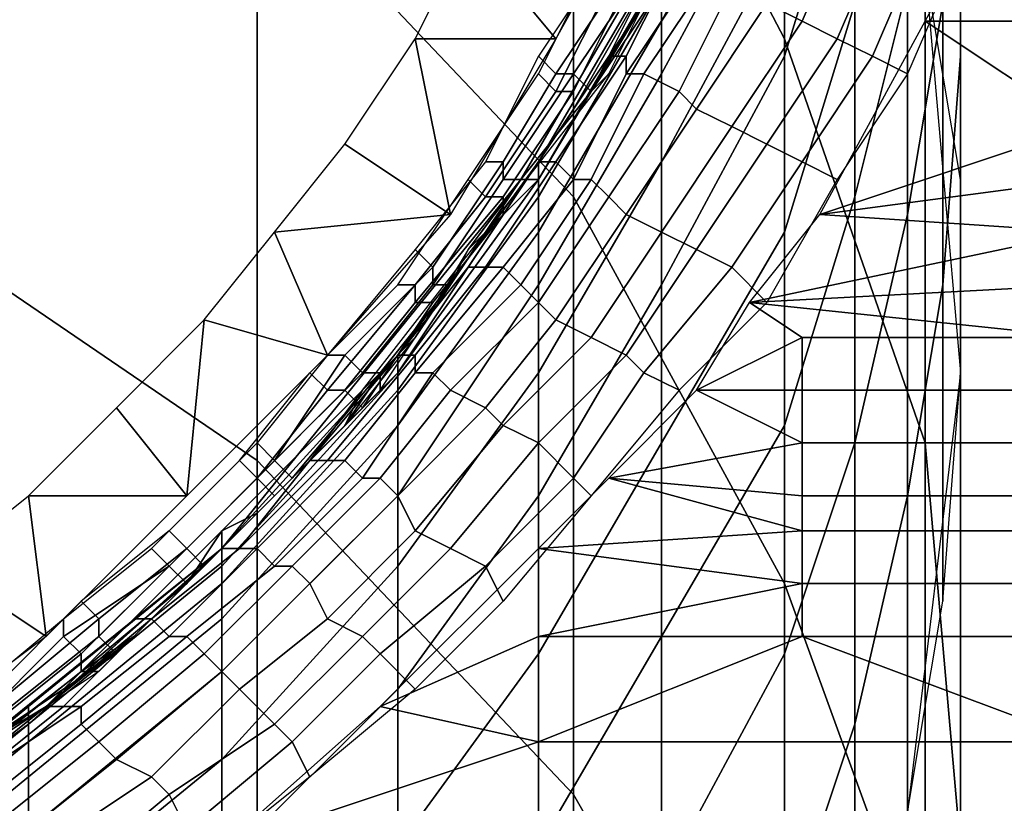
# Model space of a CAD drawing. Extents: x -0.035 to 0.082, y -0.248 to 0.024.
# Drawn here: x 0.009 to 0.014, y -0.007 to -0.003 of the extents above; entities that cross this region are included whole.
import ezdxf

# ---------------------------------------------------------------- set-up
doc = ezdxf.new("R2010")
doc.units = 0
doc.layers.add('OBJETO_1', color=7, linetype='CONTINUOUS')

msp = doc.modelspace()

# ---------------------------------------------------------------- linework, layer by layer
at = {"layer": 'OBJETO_1'}
for points in [[(0.0118, -0.0008, 0.3335), (0.0118, 0.002, 0.3272), (0.013, -0.0003, 0.3263), (0.013, -0.0031, 0.3325)], [(0.01, -0.0021, 0.3408), (0.01, 0.0012, 0.3345), (0.0118, -0.0008, 0.3335), (0.0118, -0.004, 0.3397)], [(0.013, -0.0031, 0.3325), (0.013, -0.0003, 0.3263), (0.0138, -0.0027, 0.3253), (0.0138, -0.0054, 0.3314)], [(0.0078, -0.004, 0.3476), (0.0078, -0.0005, 0.3416), (0.01, -0.0021, 0.3408), (0.01, -0.0055, 0.3467)], [(0.014, -0.0022, 0.3203), (0.014, -0.0006, 0.3157), (0.014, -0.0017, 0.3154), (0.014, -0.0033, 0.3199)], [(0.0118, -0.004, 0.3397), (0.0118, -0.0008, 0.3335), (0.013, -0.0031, 0.3325), (0.013, -0.0062, 0.3385)], [(0.0138, -0.0027, 0.3253), (0.0138, -0.0009, 0.3208), (0.014, -0.0022, 0.3203), (0.014, -0.0039, 0.3248)], [(0.0134, -0.0019, 0.2999), (0.0134, -0.0012, 0.2952), (0.013, -0.0025, 0.2951), (0.013, -0.0032, 0.2997)], [(0.0115, -0.0039, 0.2667), (0.0129, -0.0015, 0.2667), (0.0129, -0.0015, 0.251), (0.0115, -0.0039, 0.251)], [(0.0115, -0.0039, 0.251), (0.0129, -0.0015, 0.251), (0.0129, -0.0015, 0.2354), (0.0115, -0.0039, 0.2354)], [(0.0115, -0.0039, 0.2354), (0.0129, -0.0015, 0.2354), (0.0129, -0.0015, 0.2198), (0.0115, -0.0039, 0.2198)], [(0.0115, -0.0039, 0.2198), (0.0129, -0.0015, 0.2198), (0.0129, -0.0015, 0.2041), (0.0115, -0.0039, 0.2041)], [(0.0115, -0.0039, 0.2041), (0.0129, -0.0015, 0.2041), (0.0129, -0.0015, 0.1885), (0.0115, -0.0039, 0.1885)], [(0.0115, -0.0039, 0.1885), (0.0129, -0.0015, 0.1885), (0.0129, -0.0015, 0.1729), (0.0115, -0.0039, 0.1729)], [(0.0115, -0.0039, 0.1729), (0.0129, -0.0015, 0.1729), (0.0129, -0.0015, 0.1572), (0.0115, -0.0039, 0.1572)], [(0.0115, -0.0039, 0.1572), (0.0129, -0.0015, 0.1572), (0.0129, -0.0015, 0.1416), (0.0115, -0.0039, 0.1416)], [(0.0115, -0.0039, 0.1416), (0.0129, -0.0015, 0.1416), (0.0129, -0.0015, 0.126), (0.0115, -0.0039, 0.126)], [(0.0115, -0.0039, 0.126), (0.0129, -0.0015, 0.126), (0.0129, -0.0015, 0.1103), (0.0115, -0.0039, 0.1103)], [(0.0115, -0.0039, 0.1103), (0.0129, -0.0015, 0.1103), (0.0129, -0.0015, 0.0947), (0.0115, -0.0039, 0.0947)], [(0.0115, -0.0039, 0.0947), (0.0129, -0.0015, 0.0947), (0.0129, -0.0015, 0.0791), (0.0115, -0.0039, 0.0791)], [(0.013, -0.0017, 0.2856), (0.013, -0.0015, 0.2807), (0.0123, -0.0028, 0.2807), (0.0123, -0.003, 0.2856)], [(0.0139, -0.0029, 0.3146), (0.0139, -0.0015, 0.3099), (0.0137, -0.0028, 0.3096), (0.0137, -0.0041, 0.3142)], [(0.0137, -0.0028, 0.3096), (0.0137, -0.0016, 0.3049), (0.0134, -0.0029, 0.3046), (0.0134, -0.004, 0.3092)], [(0.014, -0.0032, 0.3197), (0.014, -0.0016, 0.315), (0.0139, -0.0029, 0.3146), (0.0139, -0.0045, 0.3193)], [(0.013, -0.002, 0.2904), (0.013, -0.0017, 0.2856), (0.0123, -0.003, 0.2856), (0.0123, -0.0033, 0.2903)], [(0.0134, -0.0029, 0.3046), (0.0134, -0.0019, 0.2999), (0.013, -0.0032, 0.2997), (0.013, -0.0042, 0.3043)], [(0.0138, -0.003, 0.0875), (0.0144, -0.0019, 0.0875), (0.0147, -0.003, 0.0875)], [(0.013, -0.0025, 0.2951), (0.013, -0.002, 0.2904), (0.0123, -0.0033, 0.2903), (0.0123, -0.0038, 0.2949)], [(0.01, -0.0055, 0.3467), (0.01, -0.0021, 0.3408), (0.0118, -0.004, 0.3397), (0.0118, -0.0074, 0.3455)], [(0.0117, -0.0031, 0.094), (0.0112, -0.0025, 0.094), (0.0122, -0.0022, 0.094)], [(0.014, -0.0039, 0.3248), (0.014, -0.0022, 0.3203), (0.014, -0.0033, 0.3199), (0.014, -0.005, 0.3243)], [(0.0123, -0.0028, 0.0906), (0.0119, -0.0034, 0.0906), (0.012, -0.0033, 0.0937), (0.0125, -0.0023, 0.0937)], [(0.0131, -0.003, 0.0877), (0.0129, -0.0029, 0.0878), (0.0132, -0.0023, 0.0878), (0.0134, -0.0023, 0.0877)], [(0.0133, -0.0031, 0.0876), (0.0131, -0.003, 0.0877), (0.0134, -0.0023, 0.0877), (0.0136, -0.0024, 0.0876)], [(0.0135, -0.0032, 0.0875), (0.0133, -0.0031, 0.0876), (0.0136, -0.0024, 0.0876), (0.0138, -0.0025, 0.0875)], [(0.0112, -0.0025, 0.094), (0.0117, -0.0031, 0.094), (0.0109, -0.0031, 0.094)], [(0.013, -0.0032, 0.2997), (0.013, -0.0025, 0.2951), (0.0123, -0.0038, 0.2949), (0.0123, -0.0045, 0.2995)], [(0.0137, -0.0033, 0.0875), (0.0135, -0.0032, 0.0875), (0.0138, -0.0025, 0.0875), (0.014, -0.0026, 0.0875)], [(0.0117, -0.0033, 0.0944), (0.0121, -0.0027, 0.0944), (0.012, -0.0026, 0.0944), (0.0116, -0.0032, 0.0944)], [(0.0123, -0.0026, 0.256), (0.0123, -0.0026, 0.251), (0.0116, -0.0038, 0.251), (0.0116, -0.0038, 0.256)], [(0.0123, -0.0026, 0.261), (0.0123, -0.0026, 0.256), (0.0116, -0.0038, 0.256), (0.0116, -0.0038, 0.261)], [(0.0123, -0.0026, 0.2659), (0.0123, -0.0026, 0.261), (0.0116, -0.0038, 0.261), (0.0116, -0.0038, 0.2659)], [(0.0123, -0.0026, 0.2709), (0.0123, -0.0026, 0.2659), (0.0116, -0.0038, 0.2659), (0.0116, -0.0038, 0.2709)], [(0.0123, -0.0027, 0.2758), (0.0123, -0.0026, 0.2709), (0.0116, -0.0038, 0.2709), (0.0116, -0.0039, 0.2758)], [(0.012, -0.0032, 0.0887), (0.012, -0.0032, 0.089), (0.0123, -0.0026, 0.089), (0.0124, -0.0026, 0.0888)], [(0.0121, -0.0032, 0.0885), (0.012, -0.0032, 0.0887), (0.0124, -0.0026, 0.0888), (0.0124, -0.0026, 0.0885)], [(0.0121, -0.0033, 0.0883), (0.0121, -0.0032, 0.0885), (0.0124, -0.0026, 0.0885), (0.0125, -0.0027, 0.0883)], [(0.012, -0.0028, 0.094), (0.0117, -0.0034, 0.094), (0.0116, -0.0033, 0.094), (0.0119, -0.0027, 0.094)], [(0.0123, -0.0028, 0.2807), (0.0123, -0.0027, 0.2758), (0.0116, -0.0039, 0.2758), (0.0116, -0.004, 0.2806)], [(0.0118, -0.0033, 0.0945), (0.0122, -0.0027, 0.0945), (0.0121, -0.0027, 0.0944), (0.0117, -0.0033, 0.0944)], [(0.0119, -0.0034, 0.0946), (0.0122, -0.0028, 0.0946), (0.0122, -0.0027, 0.0945), (0.0118, -0.0033, 0.0945)], [(0.0122, -0.0033, 0.0881), (0.0121, -0.0033, 0.0883), (0.0125, -0.0027, 0.0883), (0.0126, -0.0027, 0.0881)], [(0.0124, -0.0034, 0.0879), (0.0122, -0.0033, 0.0881), (0.0126, -0.0027, 0.0881), (0.0127, -0.0028, 0.0879)], [(0.0138, -0.0054, 0.3314), (0.0138, -0.0027, 0.3253), (0.014, -0.005, 0.3243), (0.014, -0.0077, 0.3303)], [(0.0123, -0.003, 0.2856), (0.0123, -0.0028, 0.2807), (0.0116, -0.004, 0.2806), (0.0116, -0.0042, 0.2855)], [(0.0121, -0.0028, 0.0939), (0.0118, -0.0034, 0.0939), (0.0117, -0.0034, 0.094), (0.012, -0.0028, 0.094)], [(0.0122, -0.0029, 0.0937), (0.0118, -0.0035, 0.0937), (0.0118, -0.0035, 0.0938), (0.0122, -0.0028, 0.0938)], [(0.0122, -0.0028, 0.0938), (0.0118, -0.0035, 0.0938), (0.0118, -0.0034, 0.0939), (0.0121, -0.0028, 0.0939)], [(0.0123, -0.0028, 0.0906), (0.0122, -0.0029, 0.089), (0.0119, -0.0034, 0.0906)], [(0.0119, -0.0034, 0.0947), (0.0122, -0.0028, 0.0947), (0.0122, -0.0028, 0.0946), (0.0119, -0.0034, 0.0946)], [(0.0125, -0.0035, 0.0878), (0.0124, -0.0034, 0.0879), (0.0127, -0.0028, 0.0879), (0.0129, -0.0029, 0.0878)], [(0.0137, -0.0041, 0.3142), (0.0137, -0.0028, 0.3096), (0.0134, -0.004, 0.3092), (0.0134, -0.0054, 0.3138)], [(0.0119, -0.0034, 0.0906), (0.0122, -0.0029, 0.089), (0.0119, -0.0034, 0.089)], [(0.0127, -0.0036, 0.0877), (0.0125, -0.0035, 0.0878), (0.0129, -0.0029, 0.0878), (0.0131, -0.003, 0.0877)], [(0.0134, -0.004, 0.3092), (0.0134, -0.0029, 0.3046), (0.013, -0.0042, 0.3043), (0.013, -0.0053, 0.3089)], [(0.0139, -0.0045, 0.3193), (0.0139, -0.0029, 0.3146), (0.0137, -0.0041, 0.3142), (0.0137, -0.0057, 0.3188)], [(0.0123, -0.0033, 0.2903), (0.0123, -0.003, 0.2856), (0.0116, -0.0042, 0.2855), (0.0116, -0.0045, 0.2902)], [(0.0129, -0.0037, 0.0876), (0.0127, -0.0036, 0.0877), (0.0131, -0.003, 0.0877), (0.0133, -0.0031, 0.0876)], [(0.0138, -0.003, 0.0875), (0.0147, -0.0036, 0.0875), (0.0132, -0.0041, 0.0875)], [(0.0147, -0.0036, 0.0875), (0.0138, -0.003, 0.0875), (0.0147, -0.003, 0.0875)], [(0.0109, -0.0031, 0.094), (0.0111, -0.0041, 0.094), (0.0105, -0.0037, 0.094)], [(0.0109, -0.0031, 0.094), (0.0117, -0.0031, 0.094), (0.0111, -0.0041, 0.094)], [(0.0131, -0.0038, 0.0875), (0.0129, -0.0037, 0.0876), (0.0133, -0.0031, 0.0876), (0.0135, -0.0032, 0.0875)], [(0.013, -0.0062, 0.3385), (0.013, -0.0031, 0.3325), (0.0138, -0.0054, 0.3314), (0.0138, -0.0084, 0.3373)], [(0.0114, -0.0038, 0.0944), (0.0117, -0.0033, 0.0944), (0.0116, -0.0032, 0.0944), (0.0113, -0.0038, 0.0944)], [(0.0116, -0.0038, 0.0887), (0.0116, -0.0038, 0.0889), (0.012, -0.0032, 0.089), (0.012, -0.0032, 0.0887)], [(0.0117, -0.0038, 0.0885), (0.0116, -0.0038, 0.0887), (0.012, -0.0032, 0.0887), (0.0121, -0.0032, 0.0885)], [(0.0118, -0.0039, 0.0883), (0.0117, -0.0038, 0.0885), (0.0121, -0.0032, 0.0885), (0.0121, -0.0033, 0.0883)], [(0.013, -0.0042, 0.3043), (0.013, -0.0032, 0.2997), (0.0123, -0.0045, 0.2995), (0.0123, -0.0054, 0.304)], [(0.0133, -0.0039, 0.0875), (0.0131, -0.0038, 0.0875), (0.0135, -0.0032, 0.0875), (0.0137, -0.0033, 0.0875)], [(0.014, -0.005, 0.3243), (0.014, -0.0032, 0.3197), (0.0139, -0.0045, 0.3193), (0.0139, -0.0063, 0.3238)], [(0.0117, -0.0034, 0.094), (0.0113, -0.004, 0.094), (0.0112, -0.0039, 0.094), (0.0116, -0.0033, 0.094)], [(0.0119, -0.0034, 0.0906), (0.0115, -0.0039, 0.0906), (0.0113, -0.0042, 0.0937), (0.012, -0.0033, 0.0937)], [(0.0115, -0.0039, 0.0946), (0.0119, -0.0034, 0.0946), (0.0118, -0.0033, 0.0945), (0.0114, -0.0039, 0.0945)], [(0.0114, -0.0039, 0.0945), (0.0118, -0.0033, 0.0945), (0.0117, -0.0033, 0.0944), (0.0114, -0.0038, 0.0944)], [(0.0123, -0.0038, 0.2949), (0.0123, -0.0033, 0.2903), (0.0116, -0.0045, 0.2902), (0.0116, -0.005, 0.2947)], [(0.0119, -0.0039, 0.0881), (0.0118, -0.0039, 0.0883), (0.0121, -0.0033, 0.0883), (0.0122, -0.0033, 0.0881)], [(0.012, -0.004, 0.0879), (0.0119, -0.0039, 0.0881), (0.0122, -0.0033, 0.0881), (0.0124, -0.0034, 0.0879)], [(0.0118, -0.0034, 0.0939), (0.0114, -0.004, 0.0939), (0.0113, -0.004, 0.094), (0.0117, -0.0034, 0.094)], [(0.0118, -0.0035, 0.0938), (0.0114, -0.0041, 0.0938), (0.0114, -0.004, 0.0939), (0.0118, -0.0034, 0.0939)], [(0.0119, -0.0034, 0.0906), (0.0116, -0.0039, 0.0889), (0.0115, -0.0039, 0.0906)], [(0.0115, -0.0039, 0.0947), (0.0119, -0.0034, 0.0947), (0.0119, -0.0034, 0.0946), (0.0115, -0.0039, 0.0946)], [(0.0119, -0.0034, 0.0906), (0.0119, -0.0034, 0.089), (0.0116, -0.0039, 0.0889)], [(0.0121, -0.0041, 0.0878), (0.012, -0.004, 0.0879), (0.0124, -0.0034, 0.0879), (0.0125, -0.0035, 0.0878)], [(0.0118, -0.0035, 0.0937), (0.0114, -0.0041, 0.0937), (0.0114, -0.0041, 0.0938), (0.0118, -0.0035, 0.0938)], [(0.0123, -0.0042, 0.0876), (0.0121, -0.0041, 0.0878), (0.0125, -0.0035, 0.0878), (0.0127, -0.0036, 0.0877)], [(0.0125, -0.0043, 0.0875), (0.0123, -0.0042, 0.0876), (0.0127, -0.0036, 0.0877), (0.0129, -0.0037, 0.0876)], [(0.0147, -0.0039, 0.0875), (0.0132, -0.0041, 0.0875), (0.0147, -0.0036, 0.0875)], [(0.0105, -0.0037, 0.094), (0.0111, -0.0041, 0.094), (0.0101, -0.0042, 0.094)], [(0.0127, -0.0044, 0.0875), (0.0125, -0.0043, 0.0875), (0.0129, -0.0037, 0.0876), (0.0131, -0.0038, 0.0875)], [(0.0116, -0.0038, 0.256), (0.0116, -0.0038, 0.251), (0.0108, -0.005, 0.251), (0.0108, -0.0049, 0.256)], [(0.0116, -0.0038, 0.261), (0.0116, -0.0038, 0.256), (0.0108, -0.0049, 0.256), (0.0108, -0.0049, 0.261)], [(0.0116, -0.0038, 0.2659), (0.0116, -0.0038, 0.261), (0.0108, -0.0049, 0.261), (0.0108, -0.005, 0.2659)], [(0.0116, -0.0038, 0.2709), (0.0116, -0.0038, 0.2659), (0.0108, -0.005, 0.2659), (0.0108, -0.005, 0.2709)], [(0.0116, -0.0039, 0.2758), (0.0116, -0.0038, 0.2709), (0.0108, -0.005, 0.2709), (0.0108, -0.005, 0.2757)], [(0.011, -0.0044, 0.0944), (0.0114, -0.0038, 0.0944), (0.0113, -0.0038, 0.0944), (0.0109, -0.0043, 0.0944)], [(0.011, -0.0045, 0.0945), (0.0114, -0.0039, 0.0945), (0.0114, -0.0038, 0.0944), (0.011, -0.0044, 0.0944)], [(0.0112, -0.0044, 0.0887), (0.0112, -0.0044, 0.0889), (0.0116, -0.0038, 0.0889), (0.0116, -0.0038, 0.0887)], [(0.0113, -0.0044, 0.0884), (0.0112, -0.0044, 0.0887), (0.0116, -0.0038, 0.0887), (0.0117, -0.0038, 0.0885)], [(0.0114, -0.0044, 0.0882), (0.0113, -0.0044, 0.0884), (0.0117, -0.0038, 0.0885), (0.0118, -0.0039, 0.0883)], [(0.0123, -0.0045, 0.2995), (0.0123, -0.0038, 0.2949), (0.0116, -0.005, 0.2947), (0.0116, -0.0057, 0.2993)], [(0.0129, -0.0046, 0.0874), (0.0127, -0.0044, 0.0875), (0.0131, -0.0038, 0.0875), (0.0133, -0.0039, 0.0875)], [(0.0098, -0.006, 0.2667), (0.0115, -0.0039, 0.2667), (0.0115, -0.0039, 0.251), (0.0098, -0.006, 0.251)], [(0.0098, -0.006, 0.251), (0.0115, -0.0039, 0.251), (0.0115, -0.0039, 0.2354), (0.0098, -0.006, 0.2354)], [(0.0098, -0.006, 0.2354), (0.0115, -0.0039, 0.2354), (0.0115, -0.0039, 0.2198), (0.0098, -0.006, 0.2198)], [(0.0098, -0.006, 0.2198), (0.0115, -0.0039, 0.2198), (0.0115, -0.0039, 0.2041), (0.0098, -0.006, 0.2041)], [(0.0098, -0.006, 0.2041), (0.0115, -0.0039, 0.2041), (0.0115, -0.0039, 0.1885), (0.0098, -0.006, 0.1885)], [(0.0098, -0.006, 0.1885), (0.0115, -0.0039, 0.1885), (0.0115, -0.0039, 0.1729), (0.0098, -0.006, 0.1729)], [(0.0098, -0.006, 0.1729), (0.0115, -0.0039, 0.1729), (0.0115, -0.0039, 0.1572), (0.0098, -0.006, 0.1572)], [(0.0098, -0.006, 0.1572), (0.0115, -0.0039, 0.1572), (0.0115, -0.0039, 0.1416), (0.0098, -0.006, 0.1416)], [(0.0098, -0.006, 0.1416), (0.0115, -0.0039, 0.1416), (0.0115, -0.0039, 0.126), (0.0098, -0.006, 0.126)], [(0.0098, -0.006, 0.126), (0.0115, -0.0039, 0.126), (0.0115, -0.0039, 0.1103), (0.0098, -0.006, 0.1103)], [(0.0098, -0.006, 0.1103), (0.0115, -0.0039, 0.1103), (0.0115, -0.0039, 0.0947), (0.0098, -0.006, 0.0947)], [(0.0098, -0.006, 0.0947), (0.0115, -0.0039, 0.0947), (0.0115, -0.0039, 0.0791), (0.0098, -0.006, 0.0791)], [(0.0113, -0.004, 0.094), (0.0109, -0.0045, 0.094), (0.0108, -0.0045, 0.094), (0.0112, -0.0039, 0.094)], [(0.0116, -0.004, 0.2806), (0.0116, -0.0039, 0.2758), (0.0108, -0.005, 0.2757), (0.0108, -0.0051, 0.2806)], [(0.0111, -0.0045, 0.0946), (0.0115, -0.0039, 0.0946), (0.0114, -0.0039, 0.0945), (0.011, -0.0045, 0.0945)], [(0.0115, -0.0039, 0.0906), (0.0111, -0.0045, 0.0906), (0.0113, -0.0042, 0.0937)], [(0.0115, -0.0039, 0.0906), (0.0112, -0.0043, 0.0889), (0.0111, -0.0045, 0.0906)], [(0.0111, -0.0045, 0.0947), (0.0115, -0.0039, 0.0947), (0.0115, -0.0039, 0.0946), (0.0111, -0.0045, 0.0946)], [(0.0112, -0.0043, 0.0889), (0.0115, -0.0039, 0.0906), (0.0116, -0.0039, 0.0889)], [(0.0115, -0.0045, 0.088), (0.0114, -0.0044, 0.0882), (0.0118, -0.0039, 0.0883), (0.0119, -0.0039, 0.0881)], [(0.0116, -0.0046, 0.0879), (0.0115, -0.0045, 0.088), (0.0119, -0.0039, 0.0881), (0.012, -0.004, 0.0879)], [(0.0132, -0.0041, 0.0875), (0.0147, -0.0039, 0.0875), (0.0147, -0.0042, 0.0875)], [(0.0078, -0.008, 0.3537), (0.0078, -0.004, 0.3476), (0.01, -0.0055, 0.3467), (0.01, -0.0095, 0.3526)], [(0.0116, -0.0042, 0.2855), (0.0116, -0.004, 0.2806), (0.0108, -0.0051, 0.2806), (0.0108, -0.0053, 0.2854)], [(0.0114, -0.0041, 0.0938), (0.011, -0.0046, 0.0938), (0.0109, -0.0046, 0.0939), (0.0114, -0.004, 0.0939)], [(0.0114, -0.004, 0.0939), (0.0109, -0.0046, 0.0939), (0.0109, -0.0045, 0.094), (0.0113, -0.004, 0.094)], [(0.0117, -0.0047, 0.0877), (0.0116, -0.0046, 0.0879), (0.012, -0.004, 0.0879), (0.0121, -0.0041, 0.0878)], [(0.0118, -0.0074, 0.3455), (0.0118, -0.004, 0.3397), (0.013, -0.0062, 0.3385), (0.013, -0.0095, 0.3442)], [(0.0134, -0.0054, 0.3138), (0.0134, -0.004, 0.3092), (0.013, -0.0053, 0.3089), (0.013, -0.0066, 0.3134)], [(0.0101, -0.0042, 0.094), (0.0111, -0.0041, 0.094), (0.0104, -0.0049, 0.094)], [(0.0114, -0.0041, 0.0937), (0.011, -0.0046, 0.0937), (0.011, -0.0046, 0.0938), (0.0114, -0.0041, 0.0938)], [(0.0119, -0.0048, 0.0876), (0.0117, -0.0047, 0.0877), (0.0121, -0.0041, 0.0878), (0.0123, -0.0042, 0.0876)], [(0.0128, -0.0046, 0.0874), (0.0132, -0.0041, 0.0875), (0.0147, -0.0042, 0.0875)], [(0.0137, -0.0057, 0.3188), (0.0137, -0.0041, 0.3142), (0.0134, -0.0054, 0.3138), (0.0134, -0.007, 0.3183)], [(0.0104, -0.0049, 0.094), (0.0097, -0.0047, 0.094), (0.0101, -0.0042, 0.094)], [(0.0111, -0.0045, 0.0906), (0.0107, -0.005, 0.0906), (0.0106, -0.0051, 0.0937), (0.0113, -0.0042, 0.0937)], [(0.0116, -0.0045, 0.2902), (0.0116, -0.0042, 0.2855), (0.0108, -0.0053, 0.2854), (0.0108, -0.0057, 0.2901)], [(0.0121, -0.0049, 0.0875), (0.0119, -0.0048, 0.0876), (0.0123, -0.0042, 0.0876), (0.0125, -0.0043, 0.0875)], [(0.013, -0.0053, 0.3089), (0.013, -0.0042, 0.3043), (0.0123, -0.0054, 0.304), (0.0123, -0.0065, 0.3085)], [(0.0128, -0.0046, 0.0874), (0.0147, -0.0042, 0.0875), (0.0147, -0.0045, 0.0875)], [(0.0105, -0.0049, 0.0944), (0.011, -0.0044, 0.0944), (0.0109, -0.0043, 0.0944), (0.0104, -0.0049, 0.0944)], [(0.0111, -0.0045, 0.0906), (0.0112, -0.0043, 0.0889), (0.0109, -0.0048, 0.0888)], [(0.0122, -0.005, 0.0874), (0.0121, -0.0049, 0.0875), (0.0125, -0.0043, 0.0875), (0.0127, -0.0044, 0.0875)], [(0.0106, -0.005, 0.0945), (0.011, -0.0045, 0.0945), (0.011, -0.0044, 0.0944), (0.0105, -0.0049, 0.0944)], [(0.0108, -0.0049, 0.0886), (0.0108, -0.0049, 0.0888), (0.0112, -0.0044, 0.0889), (0.0112, -0.0044, 0.0887)], [(0.0109, -0.0049, 0.0884), (0.0108, -0.0049, 0.0886), (0.0112, -0.0044, 0.0887), (0.0113, -0.0044, 0.0884)], [(0.0109, -0.005, 0.0882), (0.0109, -0.0049, 0.0884), (0.0113, -0.0044, 0.0884), (0.0114, -0.0044, 0.0882)], [(0.011, -0.005, 0.088), (0.0109, -0.005, 0.0882), (0.0114, -0.0044, 0.0882), (0.0115, -0.0045, 0.088)], [(0.0124, -0.0051, 0.0874), (0.0122, -0.005, 0.0874), (0.0127, -0.0044, 0.0875), (0.0129, -0.0046, 0.0874)], [(0.0109, -0.0045, 0.094), (0.0104, -0.0051, 0.094), (0.0103, -0.005, 0.094), (0.0108, -0.0045, 0.094)], [(0.0109, -0.0046, 0.0939), (0.0105, -0.0051, 0.0939), (0.0104, -0.0051, 0.094), (0.0109, -0.0045, 0.094)], [(0.0107, -0.005, 0.0946), (0.0111, -0.0045, 0.0946), (0.011, -0.0045, 0.0945), (0.0106, -0.005, 0.0945)], [(0.0111, -0.0045, 0.0906), (0.0109, -0.0048, 0.0888), (0.0107, -0.005, 0.0906)], [(0.0107, -0.0051, 0.0947), (0.0111, -0.0045, 0.0947), (0.0111, -0.0045, 0.0946), (0.0107, -0.005, 0.0946)], [(0.0116, -0.005, 0.2947), (0.0116, -0.0045, 0.2902), (0.0108, -0.0057, 0.2901), (0.0108, -0.0061, 0.2946)], [(0.0111, -0.0051, 0.0878), (0.011, -0.005, 0.088), (0.0115, -0.0045, 0.088), (0.0116, -0.0046, 0.0879)], [(0.0123, -0.0054, 0.304), (0.0123, -0.0045, 0.2995), (0.0116, -0.0057, 0.2993), (0.0116, -0.0066, 0.3038)], [(0.0147, -0.0048, 0.0874), (0.0128, -0.0046, 0.0874), (0.0147, -0.0045, 0.0875)], [(0.0139, -0.0063, 0.3238), (0.0139, -0.0045, 0.3193), (0.0137, -0.0057, 0.3188), (0.0137, -0.0075, 0.3233)], [(0.011, -0.0046, 0.0938), (0.0106, -0.0052, 0.0938), (0.0105, -0.0051, 0.0939), (0.0109, -0.0046, 0.0939)], [(0.011, -0.0046, 0.0937), (0.0106, -0.0052, 0.0937), (0.0106, -0.0052, 0.0938), (0.011, -0.0046, 0.0938)], [(0.0113, -0.0052, 0.0877), (0.0111, -0.0051, 0.0878), (0.0116, -0.0046, 0.0879), (0.0117, -0.0047, 0.0877)], [(0.0128, -0.0046, 0.0874), (0.0131, -0.0048, 0.0874), (0.0125, -0.0051, 0.0874)], [(0.0131, -0.0048, 0.0874), (0.0128, -0.0046, 0.0874), (0.0147, -0.0048, 0.0874)], [(0.0097, -0.0047, 0.094), (0.0096, -0.0057, 0.094), (0.0092, -0.0052, 0.094)], [(0.0104, -0.0049, 0.094), (0.0096, -0.0057, 0.094), (0.0097, -0.0047, 0.094)], [(0.0114, -0.0053, 0.0875), (0.0113, -0.0052, 0.0877), (0.0117, -0.0047, 0.0877), (0.0119, -0.0048, 0.0876)], [(0.0105, -0.0053, 0.0888), (0.0107, -0.005, 0.0906), (0.0109, -0.0048, 0.0888)], [(0.0116, -0.0054, 0.0874), (0.0114, -0.0053, 0.0875), (0.0119, -0.0048, 0.0876), (0.0121, -0.0049, 0.0875)], [(0.0131, -0.0048, 0.0874), (0.0131, -0.0051, 0.0874), (0.0125, -0.0051, 0.0874)], [(0.0131, -0.0051, 0.0874), (0.0131, -0.0048, 0.0874), (0.0147, -0.0048, 0.0874), (0.0147, -0.0051, 0.0874)], [(0.0108, -0.0049, 0.256), (0.0108, -0.005, 0.251), (0.0098, -0.006, 0.251), (0.0098, -0.006, 0.256)], [(0.0108, -0.0049, 0.261), (0.0108, -0.0049, 0.256), (0.0098, -0.006, 0.256), (0.0098, -0.006, 0.261)], [(0.0108, -0.005, 0.2659), (0.0108, -0.0049, 0.261), (0.0098, -0.006, 0.261), (0.0098, -0.006, 0.2659)], [(0.0101, -0.0055, 0.0944), (0.0105, -0.0049, 0.0944), (0.0104, -0.0049, 0.0944), (0.01, -0.0054, 0.0944)], [(0.0101, -0.0055, 0.0945), (0.0106, -0.005, 0.0945), (0.0105, -0.0049, 0.0944), (0.0101, -0.0055, 0.0944)], [(0.0103, -0.0055, 0.0885), (0.0103, -0.0055, 0.0887), (0.0108, -0.0049, 0.0888), (0.0108, -0.0049, 0.0886)], [(0.0104, -0.0055, 0.0883), (0.0103, -0.0055, 0.0885), (0.0108, -0.0049, 0.0886), (0.0109, -0.0049, 0.0884)], [(0.0105, -0.0055, 0.0881), (0.0104, -0.0055, 0.0883), (0.0109, -0.0049, 0.0884), (0.0109, -0.005, 0.0882)], [(0.0118, -0.0056, 0.0874), (0.0116, -0.0054, 0.0874), (0.0121, -0.0049, 0.0875), (0.0122, -0.005, 0.0874)], [(0.0108, -0.005, 0.2709), (0.0108, -0.005, 0.2659), (0.0098, -0.006, 0.2659), (0.0098, -0.006, 0.2709)], [(0.0108, -0.005, 0.2757), (0.0108, -0.005, 0.2709), (0.0098, -0.006, 0.2709), (0.0098, -0.0061, 0.2757)], [(0.0108, -0.0051, 0.2806), (0.0108, -0.005, 0.2757), (0.0098, -0.0061, 0.2757), (0.0098, -0.0062, 0.2806)], [(0.0104, -0.0051, 0.094), (0.01, -0.0056, 0.094), (0.0099, -0.0055, 0.094), (0.0103, -0.005, 0.094)], [(0.0102, -0.0056, 0.0946), (0.0107, -0.005, 0.0946), (0.0106, -0.005, 0.0945), (0.0101, -0.0055, 0.0945)], [(0.0102, -0.0056, 0.0947), (0.0107, -0.0051, 0.0947), (0.0107, -0.005, 0.0946), (0.0102, -0.0056, 0.0946)], [(0.0106, -0.0056, 0.0879), (0.0105, -0.0055, 0.0881), (0.0109, -0.005, 0.0882), (0.011, -0.005, 0.088)], [(0.0107, -0.005, 0.0906), (0.0105, -0.0053, 0.0906), (0.0106, -0.0051, 0.0937)], [(0.0107, -0.005, 0.0906), (0.0105, -0.0053, 0.0888), (0.0105, -0.0053, 0.0906)], [(0.0107, -0.0056, 0.0877), (0.0106, -0.0056, 0.0879), (0.011, -0.005, 0.088), (0.0111, -0.0051, 0.0878)], [(0.0116, -0.0057, 0.2993), (0.0116, -0.005, 0.2947), (0.0108, -0.0061, 0.2946), (0.0108, -0.0068, 0.2991)], [(0.0119, -0.0057, 0.0873), (0.0118, -0.0056, 0.0874), (0.0122, -0.005, 0.0874), (0.0124, -0.0051, 0.0874)], [(0.014, -0.0077, 0.3303), (0.014, -0.005, 0.3243), (0.0137, -0.0075, 0.3233), (0.0137, -0.0101, 0.3291)], [(0.0103, -0.0055, 0.0906), (0.01, -0.0058, 0.0906), (0.0098, -0.0059, 0.0937), (0.0106, -0.0051, 0.0937)], [(0.0108, -0.0053, 0.2854), (0.0108, -0.0051, 0.2806), (0.0098, -0.0062, 0.2806), (0.0098, -0.0064, 0.2854)], [(0.0106, -0.0052, 0.0938), (0.0101, -0.0057, 0.0938), (0.01, -0.0056, 0.0939), (0.0105, -0.0051, 0.0939)], [(0.0105, -0.0051, 0.0939), (0.01, -0.0056, 0.0939), (0.01, -0.0056, 0.094), (0.0104, -0.0051, 0.094)], [(0.0106, -0.0051, 0.0937), (0.0105, -0.0053, 0.0906), (0.0103, -0.0055, 0.0906)], [(0.0108, -0.0057, 0.0876), (0.0107, -0.0056, 0.0877), (0.0111, -0.0051, 0.0878), (0.0113, -0.0052, 0.0877)], [(0.012, -0.0056, 0.0874), (0.0125, -0.0051, 0.0874), (0.0131, -0.0054, 0.0874)], [(0.0131, -0.0054, 0.0874), (0.0125, -0.0051, 0.0874), (0.0131, -0.0051, 0.0874)], [(0.0131, -0.0054, 0.0874), (0.0131, -0.0051, 0.0874), (0.0147, -0.0051, 0.0874), (0.0147, -0.0054, 0.0874)], [(0.0096, -0.0057, 0.094), (0.0087, -0.0057, 0.094), (0.0092, -0.0052, 0.094)], [(0.0106, -0.0052, 0.0937), (0.0101, -0.0057, 0.0937), (0.0101, -0.0057, 0.0938), (0.0106, -0.0052, 0.0938)], [(0.0109, -0.0059, 0.0875), (0.0108, -0.0057, 0.0876), (0.0113, -0.0052, 0.0877), (0.0114, -0.0053, 0.0875)], [(0.0108, -0.0057, 0.2901), (0.0108, -0.0053, 0.2854), (0.0098, -0.0064, 0.2854), (0.0098, -0.0067, 0.29)], [(0.0105, -0.0053, 0.0888), (0.0101, -0.0057, 0.0887), (0.0103, -0.0055, 0.089)], [(0.0103, -0.0055, 0.089), (0.0103, -0.0055, 0.0906), (0.0105, -0.0053, 0.0906)], [(0.0103, -0.0055, 0.089), (0.0105, -0.0053, 0.0906), (0.0105, -0.0053, 0.0888)], [(0.0111, -0.006, 0.0874), (0.0109, -0.0059, 0.0875), (0.0114, -0.0053, 0.0875), (0.0116, -0.0054, 0.0874)], [(0.013, -0.0066, 0.3134), (0.013, -0.0053, 0.3089), (0.0123, -0.0065, 0.3085), (0.0123, -0.0079, 0.313)], [(0.0096, -0.006, 0.0944), (0.0101, -0.0055, 0.0944), (0.01, -0.0054, 0.0944), (0.0095, -0.0059, 0.0944)], [(0.0113, -0.0061, 0.0873), (0.0111, -0.006, 0.0874), (0.0116, -0.0054, 0.0874), (0.0118, -0.0056, 0.0874)], [(0.0123, -0.0065, 0.3085), (0.0123, -0.0054, 0.304), (0.0116, -0.0066, 0.3038), (0.0116, -0.0077, 0.3082)], [(0.0131, -0.0054, 0.0874), (0.0131, -0.0057, 0.0873), (0.012, -0.0056, 0.0874)], [(0.0134, -0.007, 0.3183), (0.0134, -0.0054, 0.3138), (0.013, -0.0066, 0.3134), (0.013, -0.0082, 0.3179)], [(0.0131, -0.0057, 0.0873), (0.0131, -0.0054, 0.0874), (0.0147, -0.0054, 0.0874), (0.0147, -0.0057, 0.0873)], [(0.0138, -0.0084, 0.3373), (0.0138, -0.0054, 0.3314), (0.014, -0.0077, 0.3303), (0.014, -0.0106, 0.336)], [(0.01, -0.0056, 0.094), (0.0095, -0.0061, 0.094), (0.0094, -0.006, 0.094), (0.0099, -0.0055, 0.094)], [(0.0097, -0.0061, 0.0946), (0.0102, -0.0056, 0.0946), (0.0101, -0.0055, 0.0945), (0.0096, -0.006, 0.0945)], [(0.0096, -0.006, 0.0945), (0.0101, -0.0055, 0.0945), (0.0101, -0.0055, 0.0944), (0.0096, -0.006, 0.0944)], [(0.0099, -0.006, 0.0884), (0.0098, -0.006, 0.0887), (0.0103, -0.0055, 0.0887), (0.0103, -0.0055, 0.0885)], [(0.0099, -0.006, 0.0882), (0.0099, -0.006, 0.0884), (0.0103, -0.0055, 0.0885), (0.0104, -0.0055, 0.0883)], [(0.01, -0.006, 0.088), (0.0099, -0.006, 0.0882), (0.0104, -0.0055, 0.0883), (0.0105, -0.0055, 0.0881)], [(0.0101, -0.0061, 0.0878), (0.01, -0.006, 0.088), (0.0105, -0.0055, 0.0881), (0.0106, -0.0056, 0.0879)], [(0.0103, -0.0055, 0.0906), (0.0103, -0.0055, 0.089), (0.01, -0.0058, 0.089), (0.01, -0.0058, 0.0906)], [(0.0103, -0.0055, 0.089), (0.0101, -0.0057, 0.0887), (0.01, -0.0058, 0.089)], [(0.01, -0.0095, 0.3526), (0.01, -0.0055, 0.3467), (0.0118, -0.0074, 0.3455), (0.0118, -0.0113, 0.3514)], [(0.0101, -0.0057, 0.0938), (0.0096, -0.0062, 0.0938), (0.0095, -0.0061, 0.0939), (0.01, -0.0056, 0.0939)], [(0.01, -0.0056, 0.0939), (0.0095, -0.0061, 0.0939), (0.0095, -0.0061, 0.094), (0.01, -0.0056, 0.094)], [(0.0097, -0.0061, 0.0947), (0.0102, -0.0056, 0.0947), (0.0102, -0.0056, 0.0946), (0.0097, -0.0061, 0.0946)], [(0.0102, -0.0061, 0.0877), (0.0101, -0.0061, 0.0878), (0.0106, -0.0056, 0.0879), (0.0107, -0.0056, 0.0877)], [(0.0103, -0.0062, 0.0875), (0.0102, -0.0061, 0.0877), (0.0107, -0.0056, 0.0877), (0.0108, -0.0057, 0.0876)], [(0.0114, -0.0063, 0.0873), (0.0113, -0.0061, 0.0873), (0.0118, -0.0056, 0.0874), (0.0119, -0.0057, 0.0873)], [(0.0116, -0.006, 0.0873), (0.012, -0.0056, 0.0874), (0.0131, -0.0059, 0.0873)], [(0.0131, -0.0057, 0.0873), (0.0131, -0.0059, 0.0873), (0.012, -0.0056, 0.0874)], [(0.0082, -0.0061, 0.094), (0.0087, -0.0057, 0.094), (0.0088, -0.0065, 0.094)], [(0.0087, -0.0057, 0.094), (0.0096, -0.0057, 0.094), (0.0088, -0.0065, 0.094)], [(0.0101, -0.0057, 0.0937), (0.0096, -0.0062, 0.0937), (0.0096, -0.0062, 0.0938), (0.0101, -0.0057, 0.0938)], [(0.0101, -0.0057, 0.0887), (0.0097, -0.0061, 0.0886), (0.0098, -0.006, 0.089)], [(0.01, -0.0058, 0.089), (0.0101, -0.0057, 0.0887), (0.0098, -0.006, 0.089)], [(0.0108, -0.0061, 0.2946), (0.0108, -0.0057, 0.2901), (0.0098, -0.0067, 0.29), (0.0098, -0.0072, 0.2945)], [(0.0104, -0.0064, 0.0874), (0.0103, -0.0062, 0.0875), (0.0108, -0.0057, 0.0876), (0.0109, -0.0059, 0.0875)], [(0.0116, -0.0066, 0.3038), (0.0116, -0.0057, 0.2993), (0.0108, -0.0068, 0.2991), (0.0108, -0.0077, 0.3035)], [(0.0131, -0.0059, 0.0873), (0.0131, -0.0057, 0.0873), (0.0147, -0.0057, 0.0873), (0.0147, -0.0059, 0.0873)], [(0.0137, -0.0075, 0.3233), (0.0137, -0.0057, 0.3188), (0.0134, -0.007, 0.3183), (0.0134, -0.0087, 0.3228)], [(0.0098, -0.006, 0.0906), (0.01, -0.0058, 0.0906), (0.01, -0.0058, 0.089), (0.0098, -0.006, 0.089)], [(0.01, -0.0058, 0.0906), (0.0098, -0.006, 0.0906), (0.0098, -0.0059, 0.0937)], [(0.0098, -0.0059, 0.0937), (0.0096, -0.0062, 0.0906), (0.009, -0.0067, 0.0937)], [(0.0091, -0.0064, 0.0944), (0.0096, -0.006, 0.0944), (0.0095, -0.0059, 0.0944), (0.009, -0.0063, 0.0944)], [(0.0096, -0.0062, 0.0906), (0.0098, -0.0059, 0.0937), (0.0098, -0.006, 0.0906)], [(0.0106, -0.0065, 0.0873), (0.0104, -0.0064, 0.0874), (0.0109, -0.0059, 0.0875), (0.0111, -0.006, 0.0874)], [(0.0131, -0.0062, 0.0873), (0.0116, -0.006, 0.0873), (0.0131, -0.0059, 0.0873)], [(0.0131, -0.0062, 0.0873), (0.0131, -0.0059, 0.0873), (0.0147, -0.0059, 0.0873), (0.0147, -0.0062, 0.0873)], [(0.0077, -0.0077, 0.2667), (0.0098, -0.006, 0.2667), (0.0098, -0.006, 0.251), (0.0077, -0.0077, 0.251)], [(0.0077, -0.0077, 0.251), (0.0098, -0.006, 0.251), (0.0098, -0.006, 0.2354), (0.0077, -0.0077, 0.2354)], [(0.0077, -0.0077, 0.2354), (0.0098, -0.006, 0.2354), (0.0098, -0.006, 0.2198), (0.0077, -0.0077, 0.2198)], [(0.0077, -0.0077, 0.2198), (0.0098, -0.006, 0.2198), (0.0098, -0.006, 0.2041), (0.0077, -0.0077, 0.2041)], [(0.0077, -0.0077, 0.2041), (0.0098, -0.006, 0.2041), (0.0098, -0.006, 0.1885), (0.0077, -0.0077, 0.1885)], [(0.0077, -0.0077, 0.1885), (0.0098, -0.006, 0.1885), (0.0098, -0.006, 0.1729), (0.0077, -0.0077, 0.1729)], [(0.0077, -0.0077, 0.1729), (0.0098, -0.006, 0.1729), (0.0098, -0.006, 0.1572), (0.0077, -0.0077, 0.1572)], [(0.0077, -0.0077, 0.1572), (0.0098, -0.006, 0.1572), (0.0098, -0.006, 0.1416), (0.0077, -0.0077, 0.1416)], [(0.0077, -0.0077, 0.1416), (0.0098, -0.006, 0.1416), (0.0098, -0.006, 0.126), (0.0077, -0.0077, 0.126)], [(0.0077, -0.0077, 0.126), (0.0098, -0.006, 0.126), (0.0098, -0.006, 0.1103), (0.0077, -0.0077, 0.1103)], [(0.0077, -0.0077, 0.1103), (0.0098, -0.006, 0.1103), (0.0098, -0.006, 0.0947), (0.0077, -0.0077, 0.0947)], [(0.0077, -0.0077, 0.0947), (0.0098, -0.006, 0.0947), (0.0098, -0.006, 0.0791), (0.0077, -0.0077, 0.0791)], [(0.0098, -0.006, 0.256), (0.0098, -0.006, 0.251), (0.0087, -0.0069, 0.251), (0.0087, -0.0069, 0.256)], [(0.0098, -0.006, 0.261), (0.0098, -0.006, 0.256), (0.0087, -0.0069, 0.256), (0.0087, -0.0069, 0.261)], [(0.0098, -0.006, 0.2659), (0.0098, -0.006, 0.261), (0.0087, -0.0069, 0.261), (0.0087, -0.007, 0.2659)], [(0.0098, -0.006, 0.2709), (0.0098, -0.006, 0.2659), (0.0087, -0.007, 0.2659), (0.0087, -0.007, 0.2708)], [(0.0098, -0.0061, 0.2757), (0.0098, -0.006, 0.2709), (0.0087, -0.007, 0.2708), (0.0087, -0.007, 0.2757)], [(0.0095, -0.0061, 0.094), (0.0089, -0.0065, 0.094), (0.0089, -0.0064, 0.094), (0.0094, -0.006, 0.094)], [(0.0092, -0.0066, 0.0946), (0.0097, -0.0061, 0.0946), (0.0096, -0.006, 0.0945), (0.0091, -0.0065, 0.0945)], [(0.0091, -0.0065, 0.0945), (0.0096, -0.006, 0.0945), (0.0096, -0.006, 0.0944), (0.0091, -0.0064, 0.0944)], [(0.0094, -0.0064, 0.0884), (0.0093, -0.0064, 0.0886), (0.0098, -0.006, 0.0887), (0.0099, -0.006, 0.0884)], [(0.0094, -0.0064, 0.0881), (0.0094, -0.0064, 0.0884), (0.0099, -0.006, 0.0884), (0.0099, -0.006, 0.0882)], [(0.0095, -0.0065, 0.0879), (0.0094, -0.0064, 0.0881), (0.0099, -0.006, 0.0882), (0.01, -0.006, 0.088)], [(0.0096, -0.0065, 0.0878), (0.0095, -0.0065, 0.0879), (0.01, -0.006, 0.088), (0.0101, -0.0061, 0.0878)], [(0.0098, -0.006, 0.0906), (0.0098, -0.006, 0.089), (0.0096, -0.0062, 0.089), (0.0096, -0.0062, 0.0906)], [(0.0096, -0.0062, 0.089), (0.0098, -0.006, 0.089), (0.0097, -0.0061, 0.0886)], [(0.0107, -0.0066, 0.0872), (0.0106, -0.0065, 0.0873), (0.0111, -0.006, 0.0874), (0.0113, -0.0061, 0.0873)], [(0.0116, -0.0065, 0.0872), (0.0107, -0.0069, 0.0872), (0.0116, -0.006, 0.0873)], [(0.0131, -0.0062, 0.0873), (0.0116, -0.0065, 0.0872), (0.0116, -0.006, 0.0873)], [(0.008, -0.0071, 0.094), (0.0082, -0.0061, 0.094), (0.0088, -0.0065, 0.094)], [(0.0098, -0.0062, 0.2806), (0.0098, -0.0061, 0.2757), (0.0087, -0.007, 0.2757), (0.0087, -0.0071, 0.2805)], [(0.0088, -0.0069, 0.0885), (0.0093, -0.0065, 0.089), (0.0097, -0.0061, 0.0886)], [(0.0095, -0.0061, 0.0939), (0.009, -0.0066, 0.0939), (0.0089, -0.0065, 0.094), (0.0095, -0.0061, 0.094)], [(0.0096, -0.0062, 0.0938), (0.009, -0.0067, 0.0938), (0.009, -0.0066, 0.0939), (0.0095, -0.0061, 0.0939)], [(0.0092, -0.0066, 0.0947), (0.0097, -0.0061, 0.0947), (0.0097, -0.0061, 0.0946), (0.0092, -0.0066, 0.0946)], [(0.0093, -0.0065, 0.089), (0.0096, -0.0062, 0.089), (0.0097, -0.0061, 0.0886)], [(0.0097, -0.0066, 0.0876), (0.0096, -0.0065, 0.0878), (0.0101, -0.0061, 0.0878), (0.0102, -0.0061, 0.0877)], [(0.0098, -0.0067, 0.0874), (0.0097, -0.0066, 0.0876), (0.0102, -0.0061, 0.0877), (0.0103, -0.0062, 0.0875)], [(0.0108, -0.0068, 0.2991), (0.0108, -0.0061, 0.2946), (0.0098, -0.0072, 0.2945), (0.0098, -0.0078, 0.2989)], [(0.0109, -0.0068, 0.0872), (0.0107, -0.0066, 0.0872), (0.0113, -0.0061, 0.0873), (0.0114, -0.0063, 0.0873)], [(0.0098, -0.0064, 0.2854), (0.0098, -0.0062, 0.2806), (0.0087, -0.0071, 0.2805), (0.0087, -0.0073, 0.2853)], [(0.0096, -0.0062, 0.0937), (0.0091, -0.0067, 0.0937), (0.009, -0.0067, 0.0938), (0.0096, -0.0062, 0.0938)], [(0.0096, -0.0062, 0.0906), (0.0093, -0.0065, 0.0906), (0.009, -0.0067, 0.0937)], [(0.0093, -0.0065, 0.0906), (0.0096, -0.0062, 0.0906), (0.0096, -0.0062, 0.089), (0.0093, -0.0065, 0.089)], [(0.0099, -0.0068, 0.0873), (0.0098, -0.0067, 0.0874), (0.0103, -0.0062, 0.0875), (0.0104, -0.0064, 0.0874)], [(0.0116, -0.0065, 0.0872), (0.0131, -0.0062, 0.0873), (0.0131, -0.0065, 0.0872)], [(0.013, -0.0095, 0.3442), (0.013, -0.0062, 0.3385), (0.0138, -0.0084, 0.3373), (0.0138, -0.0117, 0.3428)], [(0.0131, -0.0065, 0.0872), (0.0131, -0.0062, 0.0873), (0.0147, -0.0062, 0.0873), (0.0147, -0.0065, 0.0872)], [(0.0085, -0.0069, 0.0944), (0.0091, -0.0064, 0.0944), (0.009, -0.0063, 0.0944), (0.0085, -0.0068, 0.0944)], [(0.0089, -0.0065, 0.094), (0.0084, -0.007, 0.094), (0.0083, -0.0069, 0.094), (0.0089, -0.0064, 0.094)], [(0.0086, -0.0069, 0.0945), (0.0091, -0.0065, 0.0945), (0.0091, -0.0064, 0.0944), (0.0085, -0.0069, 0.0944)], [(0.0098, -0.0067, 0.29), (0.0098, -0.0064, 0.2854), (0.0087, -0.0073, 0.2853), (0.0087, -0.0076, 0.2899)], [(0.0088, -0.0069, 0.0883), (0.0088, -0.0069, 0.0885), (0.0093, -0.0064, 0.0886), (0.0094, -0.0064, 0.0884)], [(0.0089, -0.0069, 0.0881), (0.0088, -0.0069, 0.0883), (0.0094, -0.0064, 0.0884), (0.0094, -0.0064, 0.0881)], [(0.009, -0.0069, 0.0879), (0.0089, -0.0069, 0.0881), (0.0094, -0.0064, 0.0881), (0.0095, -0.0065, 0.0879)], [(0.0101, -0.007, 0.0872), (0.0099, -0.0068, 0.0873), (0.0104, -0.0064, 0.0874), (0.0106, -0.0065, 0.0873)], [(0.009, -0.0066, 0.0939), (0.0085, -0.007, 0.0939), (0.0084, -0.007, 0.094), (0.0089, -0.0065, 0.094)], [(0.0086, -0.007, 0.0946), (0.0092, -0.0066, 0.0946), (0.0091, -0.0065, 0.0945), (0.0086, -0.0069, 0.0945)], [(0.009, -0.0067, 0.089), (0.0093, -0.0065, 0.089), (0.0088, -0.0069, 0.0885)], [(0.009, -0.007, 0.0877), (0.009, -0.0069, 0.0879), (0.0095, -0.0065, 0.0879), (0.0096, -0.0065, 0.0878)], [(0.0091, -0.0071, 0.0875), (0.009, -0.007, 0.0877), (0.0096, -0.0065, 0.0878), (0.0097, -0.0066, 0.0876)], [(0.009, -0.0067, 0.0906), (0.0093, -0.0065, 0.0906), (0.0093, -0.0065, 0.089), (0.009, -0.0067, 0.089)], [(0.009, -0.0067, 0.0937), (0.0093, -0.0065, 0.0906), (0.009, -0.0067, 0.0906)], [(0.0102, -0.0071, 0.0871), (0.0101, -0.007, 0.0872), (0.0106, -0.0065, 0.0873), (0.0107, -0.0066, 0.0872)], [(0.0107, -0.0069, 0.0872), (0.0116, -0.0065, 0.0872), (0.0116, -0.0071, 0.0871)], [(0.0116, -0.0071, 0.0871), (0.0116, -0.0065, 0.0872), (0.0131, -0.0065, 0.0872)], [(0.0131, -0.0065, 0.0872), (0.0147, -0.0071, 0.0871), (0.0116, -0.0071, 0.0871)], [(0.0123, -0.0079, 0.313), (0.0123, -0.0065, 0.3085), (0.0116, -0.0077, 0.3082), (0.0116, -0.009, 0.3126)], [(0.0131, -0.0065, 0.0872), (0.0147, -0.0065, 0.0872), (0.0147, -0.0071, 0.0871)], [(0.009, -0.0067, 0.0938), (0.0085, -0.0071, 0.0938), (0.0085, -0.007, 0.0939), (0.009, -0.0066, 0.0939)], [(0.0086, -0.007, 0.0947), (0.0092, -0.0066, 0.0947), (0.0092, -0.0066, 0.0946), (0.0086, -0.007, 0.0946)], [(0.0092, -0.0072, 0.0874), (0.0091, -0.0071, 0.0875), (0.0097, -0.0066, 0.0876), (0.0098, -0.0067, 0.0874)], [(0.0103, -0.0073, 0.0871), (0.0102, -0.0071, 0.0871), (0.0107, -0.0066, 0.0872), (0.0109, -0.0068, 0.0872)], [(0.0116, -0.0077, 0.3082), (0.0116, -0.0066, 0.3038), (0.0108, -0.0077, 0.3035), (0.0108, -0.0088, 0.3079)], [(0.013, -0.0082, 0.3179), (0.013, -0.0066, 0.3134), (0.0123, -0.0079, 0.313), (0.0123, -0.0094, 0.3174)], [(0.0088, -0.0069, 0.0906), (0.0085, -0.0071, 0.0906), (0.0081, -0.0074, 0.0937), (0.009, -0.0067, 0.0937)], [(0.0091, -0.0067, 0.0937), (0.0085, -0.0071, 0.0937), (0.0085, -0.0071, 0.0938), (0.009, -0.0067, 0.0938)], [(0.0098, -0.0072, 0.2945), (0.0098, -0.0067, 0.29), (0.0087, -0.0076, 0.2899), (0.0087, -0.0081, 0.2943)], [(0.0088, -0.0069, 0.0906), (0.009, -0.0067, 0.0906), (0.009, -0.0067, 0.089), (0.0088, -0.0069, 0.089)], [(0.009, -0.0067, 0.0906), (0.0088, -0.0069, 0.0906), (0.009, -0.0067, 0.0937)], [(0.0088, -0.0069, 0.089), (0.009, -0.0067, 0.089), (0.0088, -0.0069, 0.0885)], [(0.0094, -0.0073, 0.0872), (0.0092, -0.0072, 0.0874), (0.0098, -0.0067, 0.0874), (0.0099, -0.0068, 0.0873)], [(0.0095, -0.0074, 0.0871), (0.0094, -0.0073, 0.0872), (0.0099, -0.0068, 0.0873), (0.0101, -0.007, 0.0872)], [(0.0108, -0.0077, 0.3035), (0.0108, -0.0068, 0.2991), (0.0098, -0.0078, 0.2989), (0.0098, -0.0087, 0.3033)], [(0.0087, -0.0069, 0.256), (0.0087, -0.0069, 0.251), (0.0076, -0.0078, 0.251), (0.0076, -0.0078, 0.256)], [(0.0087, -0.0069, 0.261), (0.0087, -0.0069, 0.256), (0.0076, -0.0078, 0.256), (0.0076, -0.0078, 0.261)], [(0.0087, -0.007, 0.2659), (0.0087, -0.0069, 0.261), (0.0076, -0.0078, 0.261), (0.0076, -0.0078, 0.2659)], [(0.0083, -0.0073, 0.0882), (0.0083, -0.0073, 0.0884), (0.0088, -0.0069, 0.0885), (0.0088, -0.0069, 0.0883)], [(0.0084, -0.0073, 0.088), (0.0083, -0.0073, 0.0882), (0.0088, -0.0069, 0.0883), (0.0089, -0.0069, 0.0881)], [(0.0085, -0.0071, 0.089), (0.0088, -0.0069, 0.0885), (0.0083, -0.0072, 0.0884)], [(0.0084, -0.0073, 0.0878), (0.0084, -0.0073, 0.088), (0.0089, -0.0069, 0.0881), (0.009, -0.0069, 0.0879)], [(0.0085, -0.0074, 0.0876), (0.0084, -0.0073, 0.0878), (0.009, -0.0069, 0.0879), (0.009, -0.007, 0.0877)], [(0.0085, -0.0071, 0.0906), (0.0088, -0.0069, 0.0906), (0.0088, -0.0069, 0.089), (0.0085, -0.0071, 0.089)], [(0.0085, -0.0071, 0.089), (0.0088, -0.0069, 0.089), (0.0088, -0.0069, 0.0885)], [(0.0116, -0.0071, 0.0871), (0.0098, -0.0077, 0.087), (0.0107, -0.0069, 0.0872)], [(0.0087, -0.007, 0.2708), (0.0087, -0.007, 0.2659), (0.0076, -0.0078, 0.2659), (0.0076, -0.0078, 0.2708)], [(0.0087, -0.007, 0.2757), (0.0087, -0.007, 0.2708), (0.0076, -0.0078, 0.2708), (0.0076, -0.0079, 0.2757)], [(0.0087, -0.0071, 0.2805), (0.0087, -0.007, 0.2757), (0.0076, -0.0079, 0.2757), (0.0076, -0.008, 0.2805)], [(0.0086, -0.0075, 0.0874), (0.0085, -0.0074, 0.0876), (0.009, -0.007, 0.0877), (0.0091, -0.0071, 0.0875)], [(0.0096, -0.0076, 0.087), (0.0095, -0.0074, 0.0871), (0.0101, -0.007, 0.0872), (0.0102, -0.0071, 0.0871)], [(0.0134, -0.0087, 0.3228), (0.0134, -0.007, 0.3183), (0.013, -0.0082, 0.3179), (0.013, -0.0099, 0.3223)], [(0.0087, -0.0073, 0.2853), (0.0087, -0.0071, 0.2805), (0.0076, -0.008, 0.2805), (0.0076, -0.0082, 0.2853)], [(0.0087, -0.0076, 0.0873), (0.0086, -0.0075, 0.0874), (0.0091, -0.0071, 0.0875), (0.0092, -0.0072, 0.0874)], [(0.0098, -0.0077, 0.087), (0.0096, -0.0076, 0.087), (0.0102, -0.0071, 0.0871), (0.0103, -0.0073, 0.0871)], [(0.0116, -0.0076, 0.087), (0.0098, -0.0077, 0.087), (0.0116, -0.0071, 0.0871)], [(0.0116, -0.0076, 0.087), (0.0116, -0.0071, 0.0871), (0.0147, -0.0071, 0.0871), (0.0147, -0.0076, 0.087)], [(0.0088, -0.0077, 0.0871), (0.0087, -0.0076, 0.0873), (0.0092, -0.0072, 0.0874), (0.0094, -0.0073, 0.0872)], [(0.0098, -0.0078, 0.2989), (0.0098, -0.0072, 0.2945), (0.0087, -0.0081, 0.2943), (0.0087, -0.0088, 0.2987)], [(0.0087, -0.0076, 0.2899), (0.0087, -0.0073, 0.2853), (0.0076, -0.0082, 0.2853), (0.0076, -0.0085, 0.2898)], [(0.0089, -0.0079, 0.087), (0.0088, -0.0077, 0.0871), (0.0094, -0.0073, 0.0872), (0.0095, -0.0074, 0.0871)], [(0.009, -0.008, 0.087), (0.0089, -0.0079, 0.087), (0.0095, -0.0074, 0.0871), (0.0096, -0.0076, 0.087)], [(0.0118, -0.0113, 0.3514), (0.0118, -0.0074, 0.3455), (0.013, -0.0095, 0.3442), (0.013, -0.0133, 0.3499)]]:
    msp.add_3dface(points, dxfattribs=at)

doc.saveas('drawing.dxf')
